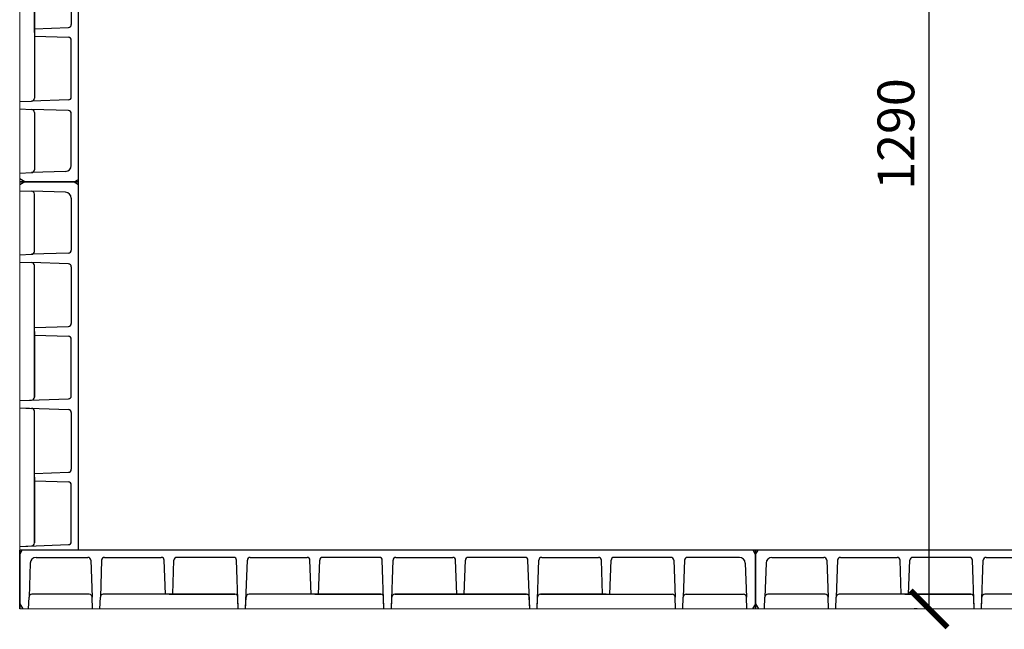
# Model space of a CAD drawing. Units: millimetres. Extents: x -567 to 5733, y -762 to 8148.
# Drawn here: x 1610 to 2948, y 1046 to 1874 of the extents above; entities that cross this region are included whole.
import ezdxf

# ---------------------------------------------------------------- set-up
doc = ezdxf.new("R2010")
doc.units = ezdxf.units.MM
doc.linetypes.add('DASHDOT', pattern=[1, 0.5, -0.25, 0, -0.25])
doc.layers.add('AS-Obrys', color=7, linetype='Continuous')
doc.layers.add('AS-Osy', color=4, linetype='DASHDOT')
doc.styles.add('Romans', font='romans.shx')
doc.dimstyles.new('K25', dxfattribs={"dimtxt": 50, "dimasz": 50, "dimexe": 20, "dimexo": 50, "dimgap": 20, "dimtad": 1, "dimdec": 0, "dimzin": 0, "dimtxsty": 'Romans', "dimblk": 'ARCHTICK', "dimcen": -40, "dimclrd": 4, "dimclre": 4, "dimclrt": 7, "dimadec": 0, "dimazin": 0, "dimtfac": 1, "dimtdec": 0, "dimtofl": 0, "dimtmove": 2, "dimatfit": 3, "dimfxl": 1, "dimtolj": 1, "dimarcsym": 0})

# ---------------------------------------------------------------- blocks, each defined once
blk = doc.blocks.new('stena', base_point=(2439.8, 1.5))
at = {"layer": 'AS-Obrys'}
for p, q in [((2366.8, 1001.5), (2359.8, 997.4)), ((2439.8, 1001.5), (2359.8, 1001.5)), ((2359.8, 1001.5), (2439.8, 1001.5)), ((2433.8, 1001.5), (2359.8, 1001.5)), ((2359.8, 1001.5), (2366.8, 1001.5)), ((2359.8, 1001.5), (2366.8, 1001.5)), ((2433.8, 1001.5), (2439.8, 998)), ((2439.8, 1.5), (2439.8, 1001.5)), ((2359.8, 989.5), (2376, 988.9)), ((2422.1, 987.3), (2376, 988.9)), ((2379.8, 907), (2379.8, 984.9)), ((2429.8, 979.3), (2429.8, 908.8)), ((2359.8, 902.5), (2376, 903)), ((2426, 904.8), (2376, 903)), ((2359.8, 892.5), (2376, 891.9)), ((2426, 890.2), (2376, 891.9)), ((2379.8, 709), (2379.8, 887.9)), ((2429.8, 886.2), (2429.8, 809.1)), ((2379.8, 803.5), (2426, 805.1)), ((2379.8, 798.5), (2379.8, 803.5)), ((2379.8, 798.5), (2379.8, 709)), ((2379.8, 793.5), (2426, 791.9)), ((2429.8, 710.8), (2429.8, 787.9)), ((2359.8, 704.5), (2426, 706.8)), ((2359.8, 704.5), (2376, 705)), ((2359.8, 694.5), (2426, 692.2)), ((2359.8, 694.5), (2376, 693.9)), ((2379.8, 511), (2379.8, 689.9)), ((2429.8, 688.2), (2429.8, 611.1)), ((2379.8, 605.5), (2426, 607.1)), ((2379.8, 600.5), (2379.8, 605.5)), ((2379.8, 600.5), (2379.8, 511)), ((2379.8, 595.5), (2426, 593.9)), ((2429.8, 512.8), (2429.8, 589.9)), ((2359.8, 506.5), (2426, 508.8)), ((2359.8, 506.5), (2376, 507)), ((2359.8, 496.5), (2426, 494.2)), ((2359.8, 496.5), (2426, 494.2)), ((2359.8, 496.5), (2426, 494.2)), ((2359.8, 496.5), (2376, 495.9)), ((2379.8, 402.5), (2379.8, 491.9)), ((2379.8, 491.9), (2379.8, 313)), ((2379.8, 313), (2379.8, 491.9)), ((2429.8, 490.2), (2429.8, 413.1)), ((2429.8, 490.2), (2429.8, 413.1)), ((2379.8, 407.5), (2426, 409.1)), ((2379.8, 407.5), (2426, 409.1)), ((2379.8, 402.5), (2379.8, 407.5)), ((2379.8, 402.5), (2379.8, 397.5)), ((2379.8, 402.5), (2379.8, 313)), ((2379.8, 397.5), (2426, 395.9)), ((2379.8, 397.5), (2426, 395.9)), ((2429.8, 314.8), (2429.8, 391.9)), ((2429.8, 314.8), (2429.8, 391.9)), ((2359.8, 308.5), (2426, 310.8)), ((2359.8, 308.5), (2426, 310.8)), ((2359.8, 308.5), (2376, 309)), ((2359.8, 298.5), (2426, 296.2)), ((2359.8, 298.5), (2426, 296.2)), ((2359.8, 298.5), (2376, 297.9)), ((2379.8, 293.9), (2379.8, 115)), ((2379.8, 204.5), (2379.8, 293.9)), ((2429.8, 292.2), (2429.8, 215.1)), ((2379.8, 209.5), (2426, 211.1)), ((2379.8, 204.5), (2379.8, 199.5)), ((2379.8, 199.5), (2426, 197.9)), ((2429.8, 116.8), (2429.8, 193.9)), ((2359.8, 110.5), (2376, 111)), ((2426, 112.8), (2376, 111)), ((2359.8, 100.5), (2376, 99.9)), ((2426, 98.2), (2376, 99.9)), ((2379.8, 95.9), (2379.8, 18)), ((2429.8, 23.6), (2429.8, 94.2)), ((2359.8, 13.5), (2376, 14)), ((2422.1, 15.6), (2376, 14)), ((2366.8, 1.5), (2359.8, 5.5)), ((2359.8, 1.5), (2439.8, 1.5)), ((2433.8, 1.5), (2439.8, 4.9))]:
    blk.add_line(p, q, dxfattribs=at)
at = {"layer": 'AS-Obrys', "lineweight": 0, "ltscale": 50}
blk.add_line((2359.8, 1001.5), (2359.8, 1.5), dxfattribs=at)
at = {"layer": 'AS-Obrys'}
for centre, radius, start, end in [((2375.8, 984.9), 4, 0, 88), ((2421.8, 979.3), 8, 0, 88), ((2375.8, 907), 4, 272, 360), ((2425.8, 908.8), 4, 272, 360), ((2375.8, 887.9), 4, 0, 88), ((2425.8, 886.2), 4, 0, 88), ((2425.8, 809.1), 4, 272, 360), ((2425.8, 787.9), 4, 0, 88), ((2425.8, 710.8), 4, 272, 360), ((2425.8, 710.8), 4, 272, 360), ((2375.8, 709), 4, 272, 360), ((2375.8, 689.9), 4, 0, 88), ((2425.8, 688.2), 4, 0, 88), ((2425.8, 688.2), 4, 0, 88), ((2425.8, 611.1), 4, 272, 360), ((2425.8, 589.9), 4, 0, 88), ((2375.8, 511), 4, 272, 360), ((2425.8, 512.8), 4, 272, 360), ((2425.8, 512.8), 4, 272, 360), ((2375.8, 491.9), 4, 0, 88), ((2425.8, 490.2), 4, 0, 88), ((2425.8, 490.2), 4, 0, 88), ((2425.8, 490.2), 4, 0, 88), ((2425.8, 490.2), 4, 0, 88), ((2425.8, 413.1), 4, 272, 360), ((2425.8, 413.1), 4, 272, 360), ((2425.8, 391.9), 4, 0, 88), ((2425.8, 391.9), 4, 0, 88), ((2375.8, 313), 4, 272, 360), ((2425.8, 314.8), 4, 272, 360), ((2425.8, 314.8), 4, 272, 360), ((2425.8, 314.8), 4, 272, 360), ((2375.8, 293.9), 4, 0, 88), ((2425.8, 292.2), 4, 0, 88), ((2425.8, 292.2), 4, 0, 88), ((2425.8, 292.2), 4, 0, 88), ((2425.8, 215.1), 4, 272, 360), ((2425.8, 193.9), 4, 0, 88), ((2375.8, 115), 4, 272, 360), ((2425.8, 116.8), 4, 272, 360), ((2375.8, 95.9), 4, 0, 88), ((2425.8, 94.2), 4, 0, 88), ((2375.8, 18), 4, 272, 360), ((2421.8, 23.6), 8, 272, 360)]:
    blk.add_arc(centre, radius, start, end, dxfattribs=at)
blk = doc.blocks.new('_ArchTick')
at = {"color": 0, "linetype": 'ByBlock', "const_width": 0.15}
blk.add_lwpolyline([(-0.5, -0.5), (0.5, 0.5)], dxfattribs=at)
blk = doc.blocks.new('*D87')
at = {"layer": 'AS-Obrys', "color": 4, "lineweight": -2}
for p, q in [((2760.5, 2363.4), (2866.2, 2363.4)), ((2846.2, 1073.4), (2846.2, 2363.4)), ((2829.9, 1073.4), (2826.2, 1073.4))]:
    blk.add_line(p, q, dxfattribs=at)
at = {"layer": 'DEFPOINTS', "color": 0}
for p in [(2710.5, 2363.4), (2846.2, 2363.4), (2879.9, 1073.4)]:
    blk.add_point(p, dxfattribs=at)
at = {"layer": 'AS-Obrys', "color": 4, "lineweight": -2, "xscale": 50, "yscale": 50, "zscale": 50}
for p, rotation in [((2846.2, 2363.4), 90), ((2846.2, 1073.4), 270)]:
    blk.add_blockref('_ArchTick', p, dxfattribs=dict(at, rotation=rotation))
at = {"layer": 'AS-Obrys', "color": 7, "insert": (2801.2, 1718.4), "char_height": 50, "attachment_point": 5, "rotation": 90, "style": 'Romans'}
blk.add_mtext('\\A1;1290', dxfattribs=at)

msp = doc.modelspace()

# ---------------------------------------------------------------- linework, layer by layer
at = {"layer": 'AS-Obrys'}
for p, q in [((1617.5, 1653.4), (1610.5, 1649.4)), ((1690.5, 1653.4), (1610.5, 1653.4)), ((1610.5, 1653.4), (1690.5, 1653.4)), ((1684.5, 1653.4), (1610.5, 1653.4)), ((1610.5, 1653.4), (1617.5, 1653.4)), ((1610.5, 1653.4), (1617.5, 1653.4)), ((1684.5, 1653.4), (1690.5, 1649.9)), ((1690.5, 1153.4), (1690.5, 1653.4)), ((1610.5, 1641.4), (1626.6, 1640.8)), ((1672.7, 1639.2), (1626.6, 1640.8)), ((1630.5, 1559), (1630.5, 1636.8)), ((1680.5, 1631.2), (1680.5, 1560.7)), ((1610.5, 1554.4), (1626.6, 1555)), ((1676.6, 1556.7), (1626.6, 1555)), ((1610.5, 1544.4), (1626.6, 1543.8)), ((1676.6, 1542.1), (1626.6, 1543.8)), ((1630.5, 1361), (1630.5, 1539.8)), ((1680.5, 1538.1), (1680.5, 1461)), ((1630.5, 1455.4), (1676.6, 1457)), ((1630.5, 1450.4), (1630.5, 1455.4)), ((1630.5, 1450.4), (1630.5, 1361)), ((1630.5, 1445.4), (1676.6, 1443.8)), ((1680.5, 1362.7), (1680.5, 1439.8)), ((1610.5, 1356.4), (1676.6, 1358.7)), ((1610.5, 1356.4), (1626.6, 1357)), ((1610.5, 1346.4), (1676.6, 1344.1)), ((1610.5, 1346.4), (1626.6, 1345.8)), ((1630.5, 1163), (1630.5, 1341.8)), ((1680.5, 1340.1), (1680.5, 1263)), ((1630.5, 1257.4), (1676.6, 1259)), ((1630.5, 1252.4), (1630.5, 1257.4)), ((1630.5, 1252.4), (1630.5, 1163)), ((1630.5, 1247.4), (1676.6, 1245.8)), ((1680.5, 1164.7), (1680.5, 1241.8)), ((1610.5, 1158.4), (1676.6, 1160.7)), ((1610.5, 1158.4), (1626.6, 1159)), ((1690.5, 1153.4), (1610.5, 1153.4))]:
    msp.add_line(p, q, dxfattribs=at)
at = {"layer": 'AS-Obrys', "lineweight": 0, "ltscale": 50}
msp.add_line((1610.5, 1653.4), (1610.5, 1153.4), dxfattribs=at)
at = {"layer": 'AS-Obrys'}
for centre, radius, start, end in [((1626.5, 1636.8), 4, 0, 88), ((1672.5, 1631.2), 8, 0, 88), ((1626.5, 1559), 4, 272, 0), ((1676.5, 1560.7), 4, 272, 0), ((1626.5, 1539.8), 4, 0, 88), ((1676.5, 1538.1), 4, 0, 88), ((1676.5, 1461), 4, 272, 0), ((1676.5, 1439.8), 4, 0, 88), ((1626.5, 1361), 4, 272, 0), ((1676.5, 1362.7), 4, 272, 0), ((1676.5, 1362.7), 4, 272, 0), ((1626.5, 1341.8), 4, 0, 88), ((1676.5, 1340.1), 4, 0, 88), ((1676.5, 1340.1), 4, 0, 88), ((1676.5, 1263), 4, 272, 0), ((1676.5, 1241.8), 4, 0, 88), ((1676.5, 1164.7), 4, 272, 0), ((1676.5, 1164.7), 4, 272, 0), ((1626.5, 1163), 4, 272, 0)]:
    msp.add_arc(centre, radius, start, end, dxfattribs=at)

# ---------------------------------------------------------------- block references
at = {"layer": 'AS-Osy'}
for p, rotation in [((1690.5, 1653.4), 359.9999999999999), ((2610.5, 1153.4), 89.99999999999999), ((3610.5, 1153.4), 89.99999999999999)]:
    msp.add_blockref('stena', p, dxfattribs=dict(at, rotation=rotation))

# ---------------------------------------------------------------- dimensions: what is measured, and where the dimension line sits
at = {"layer": 'AS-Obrys'}
dim = msp.add_linear_dim(base=(2846.2, 2363.4), p1=(2879.9, 1073.4), p2=(2710.5, 2363.4), angle=90, dimstyle='K25', dxfattribs=at)
dim.commit()
dim.dimension.update_dxf_attribs({"geometry": '*D87', "text_midpoint": (2801.2, 1718.4)})

doc.saveas('drawing.dxf')
